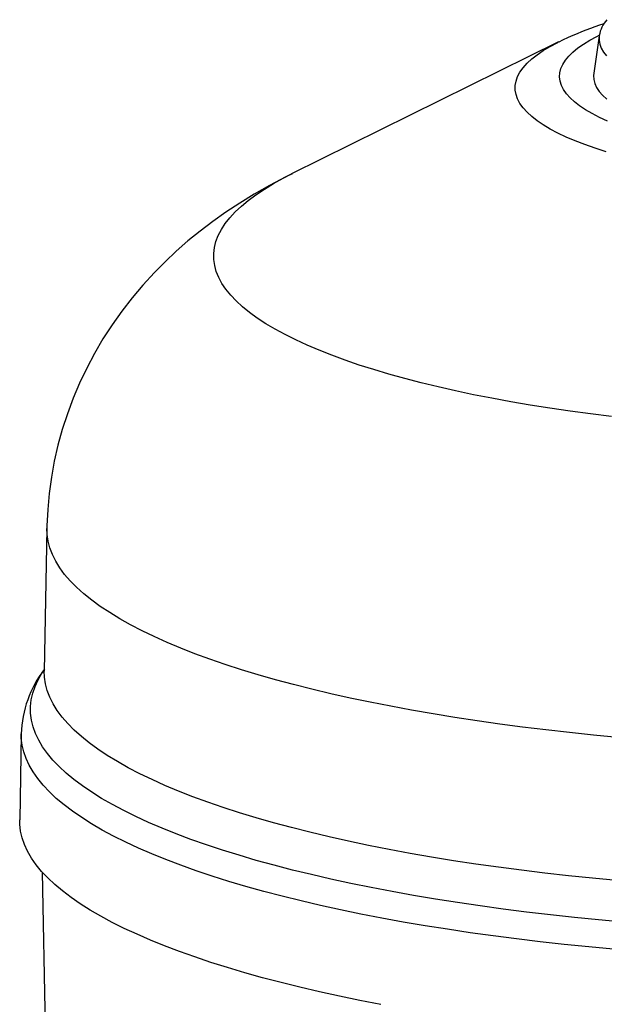
# Model space of a CAD drawing. Units: millimetres. Extents: x 1385 to 4728, y -2321 to -124.
# Drawn here: x 3940 to 4203, y -1369 to -926 of the extents above; entities that cross this region are included whole.
import ezdxf

# ---------------------------------------------------------------- set-up
doc = ezdxf.new("R2010")
doc.units = ezdxf.units.MM

msp = doc.modelspace()

# ---------------------------------------------------------------- linework, layer by layer
at = {"color": 7, "linetype": 'Continuous', "lineweight": 30}
for p, q in [((4182.006, -936.326), (4061.984, -995.615)), ((4200.227, -933.593), (4197.781, -950.393)), ((4200.237, -933.523), (4200.227, -933.593)), ((4061.984, -995.615), (4062.162, -995.527)), ((3951.977, -1154.946), (3950.819, -1219.027)), ((3940.443, -1247.148), (3939.745, -1285.784)), ((3949.884, -1309.249), (3954.749, -1578.474))]:
    msp.add_line(p, q, dxfattribs=at)
at = {"color": 7, "linetype": 'Continuous', "lineweight": 30, "flags": 128}
for points in [[(4203.945, -971.834), (4200.341, -970.188), (4197.05, -968.499), (4194.077, -966.771), (4191.43, -965.008), (4189.116, -963.213), (4187.139, -961.392), (4185.504, -959.548), (4184.216, -957.686), (4183.276, -955.81), (4182.688, -953.925), (4182.453, -952.034), (4182.57, -950.143), (4183.041, -948.255), (4183.864, -946.375), (4185.036, -944.508), (4186.556, -942.658), (4188.419, -940.828), (4190.621, -939.025), (4193.158, -937.251), (4196.023, -935.51), (4199.209, -933.808), (4200.246, -933.296)], [(4203.348, -985.64), (4198.429, -984.075), (4193.789, -982.453), (4189.44, -980.779), (4185.389, -979.055), (4181.646, -977.285), (4178.218, -975.473), (4175.112, -973.622), (4172.335, -971.737), (4169.892, -969.821), (4167.789, -967.878), (4166.029, -965.912), (4164.617, -963.928), (4163.556, -961.929), (4162.847, -959.92), (4162.492, -957.904), (4162.492, -955.886), (4162.847, -953.871), (4163.556, -951.861), (4164.617, -949.862), (4166.029, -947.878), (4167.789, -945.912), (4169.892, -943.97), (4172.335, -942.053), (4175.112, -940.168), (4178.218, -938.317), (4181.646, -936.505), (4182.006, -936.326)], [(4186.347, -934.284), (4183.789, -935.464), (4182.023, -936.356)], [(4200.227, -933.593), (4200.203, -933.767), (4200.156, -935.547), (4200.463, -937.325), (4201.123, -939.097), (4202.135, -940.858), (4203.495, -942.603)], [(4197.781, -950.393), (4197.691, -951.366), (4197.799, -953.164), (4198.261, -954.958), (4199.077, -956.743), (4200.244, -958.516), (4201.759, -960.27), (4203.618, -962.003)], [(4062.289, -995.5), (4059.326, -996.946), (4052.037, -1000.792), (4045.157, -1004.706), (4038.638, -1008.699), (4032.434, -1012.785), (4026.508, -1016.976), (4020.831, -1021.287), (4015.381, -1025.727), (4010.143, -1030.307), (4005.109, -1035.034), (4000.273, -1039.915), (3995.129, -1045.524), (3990.234, -1051.325), (3985.604, -1057.301), (3981.245, -1063.449), (3977.165, -1069.76), (3973.369, -1076.224), (3969.866, -1082.831), (3966.662, -1089.567), (3963.764, -1096.419), (3961.176, -1103.374), (3958.904, -1110.415), (3956.951, -1117.529), (3955.318, -1124.7), (3954.007, -1131.915), (3953.018, -1139.159), (3952.351, -1146.416), (3952.005, -1153.673), (3952, -1154.947)], [(4205.76, -1104.614), (4196.367, -1103.448), (4187.133, -1102.201), (4178.067, -1100.872), (4169.181, -1099.465), (4160.485, -1097.981), (4151.988, -1096.421), (4143.702, -1094.787), (4135.634, -1093.082), (4127.794, -1091.306), (4120.193, -1089.463), (4112.837, -1087.553), (4105.736, -1085.581), (4098.898, -1083.547), (4092.331, -1081.454), (4086.042, -1079.304), (4080.039, -1077.101), (4074.328, -1074.846), (4068.917, -1072.542), (4063.811, -1070.192), (4059.016, -1067.799), (4054.538, -1065.364), (4050.382, -1062.892), (4046.552, -1060.385), (4043.054, -1057.845), (4039.891, -1055.276), (4037.067, -1052.681), (4034.585, -1050.062), (4032.448, -1047.424), (4030.659, -1044.767), (4029.218, -1042.097), (4028.13, -1039.416), (4027.393, -1036.726), (4027.01, -1034.032), (4026.98, -1031.336), (4027.305, -1028.641), (4027.982, -1025.951), (4029.013, -1023.268), (4030.394, -1020.595), (4032.126, -1017.937), (4034.205, -1015.295), (4036.63, -1012.673), (4039.397, -1010.073), (4042.504, -1007.5), (4045.946, -1004.955), (4049.721, -1002.442), (4053.823, -999.964), (4058.247, -997.523), (4061.984, -995.615)], [(4208.59, -1248.746), (4197.703, -1247.721), (4186.941, -1246.61), (4176.314, -1245.416), (4165.832, -1244.138), (4155.505, -1242.779), (4145.342, -1241.339), (4135.353, -1239.82), (4125.546, -1238.223), (4115.931, -1236.55), (4106.517, -1234.802), (4097.312, -1232.981), (4088.325, -1231.089), (4079.563, -1229.127), (4071.036, -1227.097), (4062.751, -1225.001), (4054.716, -1222.84), (4046.937, -1220.618), (4039.423, -1218.336), (4032.179, -1215.995), (4025.214, -1213.599), (4018.533, -1211.149), (4012.142, -1208.648), (4006.047, -1206.098), (4000.254, -1203.501), (3994.768, -1200.86), (3989.595, -1198.177), (3984.738, -1195.454), (3980.203, -1192.695), (3975.994, -1189.901), (3972.114, -1187.076), (3968.567, -1184.221), (3965.357, -1181.34), (3962.485, -1178.435), (3959.956, -1175.508), (3957.772, -1172.564), (3955.933, -1169.603), (3954.443, -1166.629), (3953.302, -1163.645), (3952.511, -1160.653), (3952.071, -1157.657), (3951.977, -1154.946)], [(4211.041, -1331.738), (4199.997, -1330.741), (4189.074, -1329.658), (4178.282, -1328.491), (4167.63, -1327.24), (4157.128, -1325.907), (4146.786, -1324.493), (4136.612, -1322.999), (4126.617, -1321.427), (4116.809, -1319.777), (4107.197, -1318.052), (4097.789, -1316.253), (4088.595, -1314.382), (4079.622, -1312.44), (4070.879, -1310.429), (4062.373, -1308.351), (4054.113, -1306.207), (4046.105, -1304.001), (4038.357, -1301.733), (4030.876, -1299.406), (4023.668, -1297.021), (4016.741, -1294.582), (4010.1, -1292.09), (4003.752, -1289.547), (3997.702, -1286.956), (3991.955, -1284.32), (3986.517, -1281.639), (3981.393, -1278.918), (3976.588, -1276.158), (3972.105, -1273.362), (3967.949, -1270.532), (3964.123, -1267.671), (3960.631, -1264.782), (3957.477, -1261.866), (3954.662, -1258.928), (3952.19, -1255.969), (3950.063, -1252.992), (3948.282, -1250), (3946.85, -1246.996), (3945.767, -1243.981), (3945.035, -1240.96), (3944.654, -1237.934), (3944.625, -1234.907), (3944.947, -1231.88), (3945.621, -1228.858), (3946.645, -1225.842), (3948.019, -1222.836), (3949.742, -1219.842), (3950.834, -1218.207)], [(3950.825, -1218.557), (3950.823, -1218.688), (3950.799, -1218.855), (3950.801, -1218.848)], [(4208.21, -1313.112), (4197.29, -1312.083), (4186.496, -1310.969), (4175.837, -1309.771), (4165.323, -1308.489), (4154.965, -1307.126), (4144.771, -1305.682), (4134.751, -1304.158), (4124.915, -1302.556), (4115.271, -1300.878), (4105.828, -1299.125), (4096.595, -1297.299), (4087.58, -1295.401), (4078.793, -1293.432), (4070.24, -1291.396), (4061.929, -1289.294), (4053.869, -1287.127), (4046.067, -1284.898), (4038.53, -1282.609), (4031.265, -1280.261), (4024.278, -1277.858), (4017.576, -1275.4), (4011.166, -1272.892), (4005.053, -1270.334), (3999.242, -1267.729), (3993.74, -1265.08), (3988.551, -1262.389), (3983.679, -1259.658), (3979.131, -1256.89), (3974.908, -1254.088), (3971.017, -1251.254), (3967.459, -1248.39), (3964.239, -1245.501), (3961.359, -1242.587), (3958.823, -1239.651), (3956.631, -1236.698), (3954.787, -1233.728), (3953.292, -1230.745), (3952.148, -1227.752), (3951.355, -1224.751), (3950.914, -1221.746), (3950.819, -1219.027)], [(4206.584, -1343.94), (4195.508, -1342.913), (4184.556, -1341.801), (4173.737, -1340.604), (4163.062, -1339.324), (4152.539, -1337.962), (4142.178, -1336.519), (4131.989, -1334.996), (4121.98, -1333.395), (4112.161, -1331.718), (4102.54, -1329.965), (4093.127, -1328.138), (4083.928, -1326.24), (4074.953, -1324.271), (4066.209, -1322.233), (4057.705, -1320.129), (4049.449, -1317.96), (4041.446, -1315.727), (4033.705, -1313.434), (4026.233, -1311.082), (4019.035, -1308.673), (4012.12, -1306.21), (4005.492, -1303.694), (3999.158, -1301.128), (3993.124, -1298.513), (3987.394, -1295.854), (3981.974, -1293.151), (3976.87, -1290.407), (3972.084, -1287.626), (3967.622, -1284.808), (3963.488, -1281.957), (3959.686, -1279.075), (3956.218, -1276.165), (3953.088, -1273.23), (3950.298, -1270.272), (3947.852, -1267.293), (3945.751, -1264.297), (3943.998, -1261.286), (3942.593, -1258.263), (3941.538, -1255.23), (3940.835, -1252.19), (3940.483, -1249.146), (3940.443, -1247.144)], [(4102.13, -1368.748), (4092.699, -1366.918), (4083.484, -1365.017), (4074.494, -1363.044), (4065.735, -1361.003), (4057.215, -1358.895), (4048.944, -1356.722), (4040.927, -1354.485), (4033.172, -1352.188), (4025.687, -1349.832), (4018.477, -1347.419), (4011.549, -1344.951), (4004.909, -1342.43), (3998.564, -1339.86), (3992.519, -1337.241), (3986.779, -1334.576), (3981.35, -1331.869), (3976.236, -1329.12), (3971.442, -1326.334), (3966.973, -1323.511), (3962.831, -1320.655), (3959.022, -1317.768), (3955.548, -1314.853), (3952.412, -1311.913), (3949.618, -1308.949), (3947.167, -1305.965), (3945.063, -1302.964), (3943.306, -1299.947), (3941.899, -1296.919), (3940.842, -1293.88), (3940.137, -1290.835), (3939.785, -1287.786), (3939.745, -1285.784)]]:
    msp.add_lwpolyline(points, dxfattribs=at)
at = {"color": 7, "linetype": 'Continuous', "lineweight": 30}
for centre, radius, start, end in [((4250.724, -1078.796), 158.202, 107.79519, 114.01207), ((4213.782, -935.601), 13.686, 137.24068, 171.18435), ((3989.653, -1248.416), 49.191, 142.10651, 178.51638)]:
    msp.add_arc(centre, radius, start, end, dxfattribs=at)

doc.saveas('drawing.dxf')
